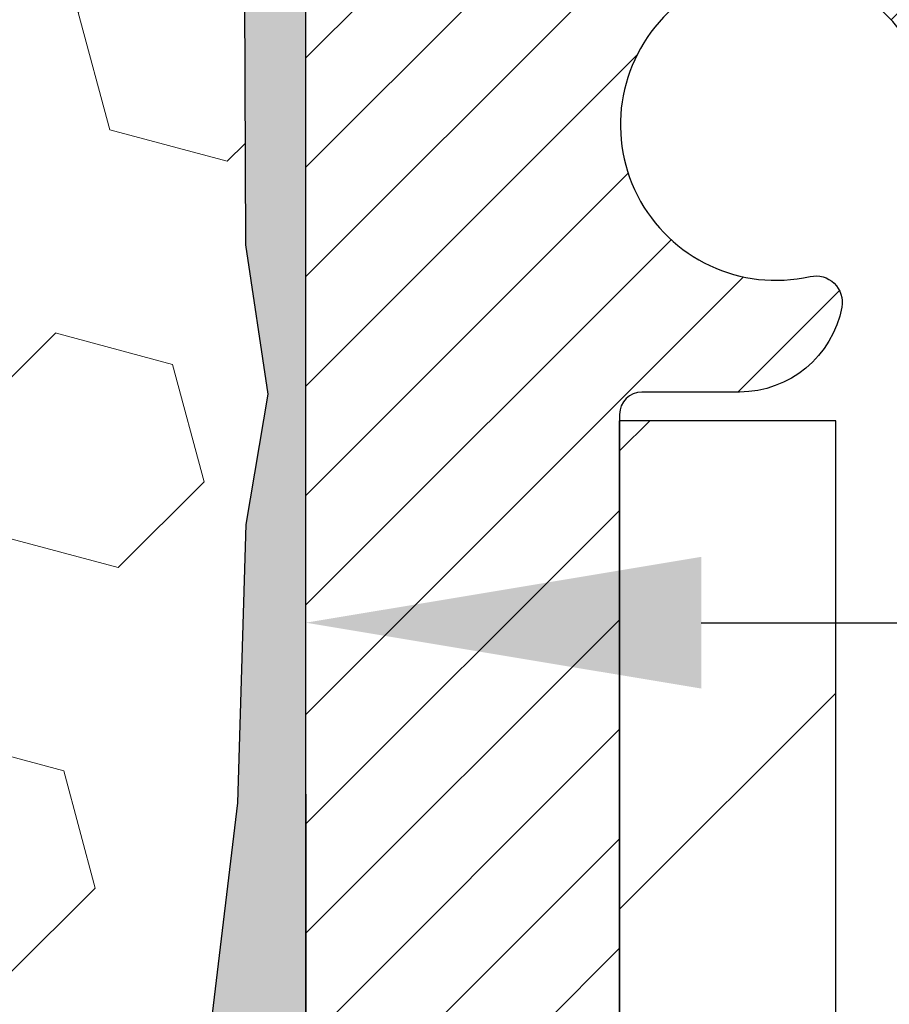
# Model space of a CAD drawing. Extents: x 13 to 3254, y -84 to 1977.
# Drawn here: x 543 to 544, y -61 to -60 of the extents above; entities that cross this region are included whole.
import ezdxf

# ---------------------------------------------------------------- set-up
doc = ezdxf.new("R2010")
doc.units = 0
doc.header["$LTSCALE"] = 5
doc.header["$MEASUREMENT"] = 0
doc.layers.get('DEFPOINTS').update_dxf_attribs({"linetype": 'CONTINUOUS'})
for name, color, linetype, lineweight in [('DIMS', 50, 'CONTINUOUS', 25), ('EPOXY ADHESIVE - H', 50, 'CONTINUOUS', 15), ('EPOXY ADHESIVE - L', 52, 'CONTINUOUS', 25), ('FOAM INSERT - H', 150, 'CONTINUOUS', 9), ('MIG FOOT - H', 251, 'CONTINUOUS', 20), ('MIG FOOT - L', 7, 'CONTINUOUS', 30), ('MIG RETAINER - H', 251, 'CONTINUOUS', 20), ('MIG RETAINER - L', 7, 'CONTINUOUS', 30)]:
    doc.layers.add(name, color=color, linetype=linetype, lineweight=lineweight)
doc.dimstyles.get("Standard").update_dxf_attribs({"dimtxt": 0.18, "dimasz": 0.18, "dimexe": 0.18, "dimexo": 0.0625, "dimgap": 0.09, "dimtad": 0, "dimtih": 1, "dimtoh": 1, "dimdec": 4, "dimzin": 0, "dimdsep": 46, "dimtxsty": 'Standard', "dimcen": 0.09, "dimadec": 0, "dimazin": 0, "dimtfac": 1, "dimtdec": 4, "dimtofl": 0, "dimtmove": 0, "dimatfit": 3, "dimfxl": 1, "dimtolj": 1, "dimtzin": 0, "dimarcsym": 0})

# ---------------------------------------------------------------- blocks, each defined once
blk = doc.blocks.new('*D25')
at = {"layer": 'DEFPOINTS', "color": 0, "transparency": 16777216}
for p in [(558.1957521505514, -59.70997721816741), (543.6957521505511, -60.43537091895087), (558.1957521505514, -60.60526147016462)]:
    blk.add_point(p, dxfattribs=at)
at = {"layer": 'DIMS', "color": 0, "lineweight": -2, "transparency": 16777216}
for p, q in [((558.1957521505514, -60.00997721816741), (558.1957521505514, -60.90526147016462)), ((543.9957521505511, -60.60526147016462), (553.8173982248313, -60.60526147016462)), ((557.8957521505514, -60.60526147016462), (556.9173982248312, -60.60526147016462)), ((543.6957521505511, -60.73537091895086), (543.6957521505511, -60.90526147016462))]:
    blk.add_line(p, q, dxfattribs=at)
at = {"layer": 'DIMS', "color": 0, "transparency": 16777216}
for points in [[(543.9957521505511, -60.55526147016462), (543.9957521505511, -60.65526147016462), (543.6957521505511, -60.60526147016462)], [(557.8957521505514, -60.55526147016462), (557.8957521505514, -60.65526147016462), (558.1957521505514, -60.60526147016462)]]:
    blk.add_solid(points, dxfattribs=at)
at = {"layer": 'DIMS', "color": 0, "transparency": 16777216, "insert": (555.3673982248313, -60.60526147016462), "char_height": 0.3, "attachment_point": 5}
blk.add_mtext('\\A1;14 1/2 IN\\P [368.3mm]', dxfattribs=at)

msp = doc.modelspace()

# ---------------------------------------------------------------- hatches: boundary and pattern name
at = {"layer": 'EPOXY ADHESIVE - H'}
h = msp.add_hatch(dxfattribs=at)
h.set_pattern_fill('AR-SAND', color=256, scale=0.03937007874015701, style=0)
h.set_pattern_definition([(37.50000000000001, (0, 0), (-0.002480053468882181, 0.07585920350445416), [0, -0.05984251968503865, 0, -0.06692913385826692, 0, -0.06397637795275514]), (7.499999999999999, (0, 0), (0.06967624823888606, 0.1111081128043191), [0, -0.03228346456692874, 0, -0.05393700787401511, 0, -0.02066929133858243]), (327.5, (-0.04842519685039312, 0), (0.1226040103051755, 0.0002227973833450738), [0, -0.0196850393700785, 0, -0.07086614173228262, 0, -0.09251968503936897]), (317.5, (-0.04842519685039312, 0), (0.118351441124892, 0.03455415609977319), [0, -0.009842519685039252, 0, -0.04645669291338526, 0, -0.05314960629921196])])
h.paths.add_polyline_path([(543.9337548208181, -62.11914202138831), (543.6957548208195, -62.11914202138836), (543.6957548208181, -61.42287511425399), (543.6957548208181, -60.98110892852275), (543.695754820817, -60.0849775392638, -0.09035627041052817), (543.6485163377146, -60.00466817987841), (543.6498341748041, -60.31834154289427), (543.6668112753867, -60.43172468121057), (543.6501077048887, -60.5306677866287), (543.6436961597063, -60.74204765282266), (543.6244651712271, -60.90218317457621), (543.6436961597063, -60.96623693896927), (543.6308767164095, -61.18402151513911), (543.6244651712271, -61.32681396531726), (543.6436961597063, -61.57021960293596), (543.6308767164095, -61.77519475915361), (543.6436961597063, -62.11468215413325), (543.6436961597063, -62.18967428012539), (543.6244651712271, -62.38824250482313), (543.6436961597063, -62.50353839211257), (543.6244651712271, -62.67648555536235), (543.637284614524, -62.80459308414802), (543.6180572731126, -63.06721729478195), (543.6369773137675, -63.20997721816835), (543.6334809466356, -63.34645839568947), (543.6365372633301, -63.47783105160423), (543.6304246299413, -63.63364508233983), (543.6487626328268, -63.752796974772), (543.6334809466356, -63.91777655910153), (543.6640442162983, -64.02776289793977), (543.6487626328268, -64.15302521014931), (543.6614271282855, -64.20997721816715), (543.6957545437484, -64.20997721816715), (543.6957545437484, -63.92069152139774), (543.9972400729624, -63.92069152139691), (543.9972408765709, -63.51874667741413, -0.1531654993996816), (543.9337548208182, -63.31636202138834)])
at = {"layer": 'FOAM INSERT - H'}
h = msp.add_hatch(dxfattribs=at)
h.set_pattern_fill('HEX', color=256, scale=0.7375, angle=45, style=0)
h.set_pattern_definition([(45, (531.4727767078474, -70.38578153707093), (-0.1129061678314121, 0.1129061678314121), [0.0921875, -0.184375]), (165, (531.4727767078474, -70.38578153707093), (-0.04132652567024627, -0.1542326935016583), [0.0921875, -0.184375]), (105, (531.537963114238, -70.32059513068029), (-0.1542326935016584, -0.04132652567024618), [0.0921875, -0.184375])])
h.paths.add_polyline_path([(543.6308767164095, -61.77519475915318), (543.6436961597063, -61.57021960293609), (543.6244651712271, -61.32681396531731), (543.6308767164095, -61.18402151514016), (543.6436961597063, -60.96623693896937), (543.6244651712271, -60.90218317457632), (543.6436961597063, -60.74204765282283), (543.6501077048887, -60.53066778662832), (543.6668112753867, -60.43172468121058), (543.6498341748041, -60.31834154289452), (543.6485163377146, -60.00466817987837, -0.07061630252694472), (543.6332545437489, -59.93323298205846), (543.6332545437489, -59.71130223452181, -0.3419987130699279), (543.598098293765, -59.75668875809752, -0.4678085754942512), (543.4811619779595, -59.67277384084342), (543.4778230616256, -59.62725345453602, 0.3203919167150558), (543.4035422707312, -59.53786185240705, 0.1509622212112976), (542.8858313466918, -59.55978335396647, 0.2407178146190231), (542.7609090704069, -59.69217725586888, -0.7498997864175412), (542.5809158065646, -59.69217725586883, 0.2407178146188946), (542.4559935302797, -59.55978335396649, 0.1726759490284806), (541.8673313466908, -59.55978335396753, 0.2407178146172402), (541.7424090704068, -59.69217725586914, -0.7498997864169772), (541.5624158065644, -59.69217725586914, 0.2407178146173288), (541.4374935302804, -59.55978335396749, 0.1726759490283747), (540.848831346692, -59.55978335396644, 0.2407178146190675), (540.7239090704071, -59.69217725586888, -0.7498997864184146), (540.5439158065645, -59.69217725586891, 0.2407178146189713), (540.4189935302799, -59.55978335396649, 0.1726759490284806), (539.830331346691, -59.55978335396753, 0.2407178146172325), (539.705409070407, -59.69217725586913, -0.7498997864161603), (539.5254158065646, -59.69217725586913, 0.2407178146173346), (539.4004935302806, -59.55978335396748, 0.1726759490285678), (538.8118313466915, -59.55978335396664, 0.2407178146190262), (538.6869090704066, -59.69217725586913, -0.7498997864196194), (538.506915806565, -59.69217725586915, 0.2407178146189566), (538.3819935302803, -59.55978335396667, 0.1514185568890375), (537.8627682829646, -59.53826183629205, 0.3199000529052488), (537.7886600298692, -59.62760786536484), (537.7853471095383, -59.6727738408425, -0.4678085753729307), (537.6684107937634, -59.75668875812705, -0.3419987132081695), (537.6332545437491, -59.71130223453488), (537.6332545437489, -59.9332329820581, -0.1620058556709566), (537.5707545437489, -60.08497721816696), (537.5707545437489, -60.77247721816732, 0.4142135623730951), (537.3832545437489, -60.95997721816732), (537.3832545437489, -61.27247721816732, 0.4142135623730951), (537.5707545437489, -61.45997721816732), (537.5707545437489, -61.95997721816732, 0.4142135623730951), (537.3832545437489, -62.14747721816732), (537.3832545437489, -62.45997721816732, 0.4142135623730951), (537.5707545437489, -62.64747721816732), (537.5707545437489, -64.20997721816732), (543.6614271282855, -64.20997721816715), (543.6487626328268, -64.15302521014942), (543.6640442162983, -64.02776289793971), (543.6334809466358, -63.91777655910155), (543.6487626328268, -63.7527969747721), (543.6304246299413, -63.6336450823397), (543.6365372633301, -63.47783105160406), (543.6334809466356, -63.3464583956905), (543.6369773137675, -63.20997721816857), (543.6180572731126, -63.0672172947819), (543.637284614524, -62.80459308414778), (543.6244651712269, -62.67648555536241), (543.6436961597063, -62.50353839211277), (543.6244651712271, -62.3882425048231), (543.6436961597063, -62.18967428012498), (543.6436961597063, -62.11468215413347)])
at = {"layer": 'MIG FOOT - H'}
h = msp.add_hatch(dxfattribs=at)
h.set_pattern_fill('ANSI31', color=256, scale=1.9685, style=0)
h.set_pattern_definition([(45, (-404.323157401839, -526.7726439436244), (-0.1739924623457148, 0.1739924623457148), [])])
h.paths.add_polyline_path([(544.0977548208176, -60.4519920213882), (543.9337548208176, -60.45199202138831), (543.9337548208181, -61.01449202138831), (544.0977548208177, -61.01449202138831)])
edge = h.paths.add_edge_path()
edge.add_line((544.0977548208181, -61.38949202138831), (543.9337548208181, -61.38949202138831))
edge.add_line((543.9337548208181, -61.38949202138831), (543.9337548208182, -63.31636202138832))
edge.add_arc((544.2880848208183, -63.31636202138827), 0.3543300000001182, 180.0000000000092, 269.9999999999816)
edge.add_line((544.2880848208182, -63.67069202138833), (546.6525047898182, -63.67069202138833))
edge.add_line((546.6525047898182, -63.67069202138833), (546.652504789818, -63.50669202138828))
edge.add_line((546.652504789818, -63.50669202138828), (544.2880848208182, -63.50669202138834))
edge.add_arc((544.2880848208181, -63.31636202138838), 0.1903299999999604, 179.9999999999829, 270.0000000000342, ccw=False)
edge.add_line((544.0977548208182, -63.31636202138832), (544.0977548208181, -61.38949202138831))
h.paths.add_polyline_path([(547.621254820818, -63.50669202138834), (547.090007851818, -63.50669202138845), (547.0900078518181, -63.67069202138844), (547.6212548208182, -63.67069202138844)])
at = {"layer": 'MIG RETAINER - H'}
h = msp.add_hatch(dxfattribs=at)
h.set_pattern_fill('ANSI31', color=256, scale=0.47, style=0)
h.set_pattern_definition([(45, (-404.3231574018388, -497.4715002500686), (-0.04154252339470966, 0.04154252339470967), [])])
h.paths.add_polyline_path([(543.6957548208195, -62.11914202138836), (543.6957548208181, -61.42287511425399), (543.7700511551002, -61.35829029619378), (543.9337548208181, -61.35829029619378), (543.9337548208185, -62.11914202138831)])
edge = h.paths.add_edge_path()
edge.add_arc((544.4757548208164, -59.67014202138608), 0.07800000000003138, 270.000000000501, 360.0000000000418)
edge.add_line((544.5537548208165, -59.67014202138602), (544.5537548208162, -59.40714202138894))
edge.add_arc((544.5737548208164, -59.40714202138872), 0.02000000000020918, 90.00000000195422, 180.0000000006514, ccw=False)
edge.add_line((544.5737548208157, -59.38714202138856), (544.6607548208156, -59.38714202138669))
edge.add_arc((544.6607548208162, -59.41714202138672), 0.03000000000002956, 2.1719870346714742e-10, 90.0000000013028, ccw=False)
edge.add_line((544.6907548208162, -59.4171420213866), (544.6907548208169, -59.95214202139368))
edge.add_arc((544.533754820817, -59.95214202139385), 0.1569999999999254, -90.00000000033191, 6.230038707144558e-11, ccw=False)
edge.add_line((544.5337548208161, -60.10914202139383), (544.3674945058588, -60.10914202139298))
edge.add_arc((544.3674945058694, -60.18788170642448), 0.07873968503150763, 90.00000000777618, 177.4144840053407)
edge.add_arc((544.173952046803, -60.17914202138882), 0.1149999999996634, 275.2124696742857, 357.41448399777784, ccw=False)
edge.add_arc((544.1825827321285, -60.27374916314232), 0.02000000000000517, 160.3257550186187, 275.2124696744299, ccw=False)
edge.add_arc((544.0525357656971, -60.22725154895408), 0.1181095275611714, 340.3257550185371, 642.6342225154141)
edge.add_arc((544.0827439258576, -60.36201693272505), 0.02000000000015042, -10.621520468789072, 102.63422251443592, ccw=False)
edge.add_arc((544.0247548208174, -60.35114202138731), 0.07899999999997757, 270.0000000008245, 349.3784795304081, ccw=False)
edge.add_line((544.0247548208185, -60.43014202138732), (543.9507548208173, -60.43014202138846))
edge.add_arc((543.9507548208176, -60.44714202138845), 0.01699999999999591, 90.00000000076633, 180)
edge.add_line((543.9337548208175, -60.44714202138845), (543.9337548208181, -61.04569374658302))
edge.add_line((543.9337548208181, -61.04569374658302), (543.7700511551002, -61.04569374658302))
edge.add_line((543.7700511551002, -61.04569374658302), (543.6957548208181, -60.98110892852275))
edge.add_line((543.6957548208181, -60.98110892852275), (543.6957548208162, -59.41714202138939))
edge.add_arc((543.7257548208161, -59.41714202138927), 0.02999999999985903, 90.00000000043423, 180.0000000002171, ccw=False)
edge.add_line((543.7257548208158, -59.38714202138936), (543.790754820816, -59.38714202138873))
edge.add_arc((543.7907548208162, -59.40714202138872), 0.01999999999998181, 0, 90.00000000065143, ccw=False)
edge.add_line((543.8107548208162, -59.40714202138872), (543.8107548208166, -59.67014202139017))
edge.add_arc((543.8887548208165, -59.67014202139006), 0.07799999999997453, 180.0000000000835, 270.0000000004176)
edge.add_line((543.8887548208171, -59.74814202139003), (543.8927548208171, -59.74814202139003))
edge.add_arc((543.8927548208167, -59.67014202139017), 0.07799999999986085, 270.000000000334, 360.0000000001671)
edge.add_line((543.9707548208165, -59.67014202138994), (543.9707548208162, -59.40714202138928))
edge.add_arc((543.9907548208162, -59.40714202138928), 0.01999999999998181, 90.00000000032571, 180, ccw=False)
edge.add_line((543.990754820816, -59.3871420213893), (544.1322014688724, -59.38714202138834))
edge.add_line((544.1322014688724, -59.38714202138834), (544.1322014688724, -59.71803722760557))
edge.add_line((544.1322014688724, -59.71803722760557), (544.1514870312701, -59.73736783450743))
edge.add_line((544.1514870312701, -59.73736783450743), (544.1514870312701, -59.81451008409271))
edge.add_line((544.1514870312701, -59.81451008409271), (544.2093437184587, -59.85308120888566))
edge.add_line((544.2093437184587, -59.85308120888566), (544.2672004056474, -59.81451008409271))
edge.add_line((544.2672004056474, -59.81451008409271), (544.2672004056474, -59.73736783450743))
edge.add_line((544.2672004056474, -59.73736783450743), (544.2864859680442, -59.71808227211141))
edge.add_line((544.2864859680442, -59.71808227211141), (544.2864859680442, -59.38714202138834))
edge.add_line((544.2864859680442, -59.38714202138834), (544.3737548208162, -59.38714202138816))
edge.add_arc((544.3737548208162, -59.40714202138815), 0.01999999999998181, 0, 90, ccw=False)
edge.add_line((544.3937548208162, -59.40714202138815), (544.3937548208165, -59.67014202138625))
edge.add_arc((544.4717548208166, -59.67014202138602), 0.07800000000008822, 180.000000000167, 270.000000000334)
edge.add_line((544.4717548208171, -59.74814202138611), (544.4757548208171, -59.74814202138611))

# ---------------------------------------------------------------- linework, layer by layer
at = {"layer": 'EPOXY ADHESIVE - L'}
msp.add_lwpolyline([(543.6485163377146, -60.00466817987841), (543.6498341748041, -60.31834154289427), (543.6668112753867, -60.43172468121057), (543.6501077048887, -60.5306677866287), (543.6436961597063, -60.74204765282266), (543.6244651712271, -60.90218317457621), (543.6436961597063, -60.96623693896927), (543.6308767164095, -61.18402151513911), (543.6244651712271, -61.32681396531726), (543.6436961597063, -61.57021960293596), (543.6308767164095, -61.77519475915361), (543.6436961597063, -62.11468215413325), (543.6436961597063, -62.18967428012539), (543.6244651712271, -62.38824250482313), (543.6436961597063, -62.50353839211257), (543.6244651712271, -62.67648555536235), (543.637284614524, -62.80459308414802), (543.6180572731126, -63.06721729478195), (543.6369773137675, -63.20997721816835), (543.6334809466356, -63.34645839568947), (543.6365372633301, -63.47783105160423), (543.6304246299413, -63.63364508233983), (543.6487626328268, -63.752796974772)], dxfattribs=at)
at = {"layer": 'MIG FOOT - L'}
for p, q in [((543.9337548208181, -61.01449202138831), (543.9337548208176, -60.45199202138831)), ((544.0977548208176, -60.4519920213882), (543.9337548208176, -60.4519920213882)), ((544.0977548208181, -61.01449202138831), (544.0977548208176, -60.4519920213882))]:
    msp.add_line(p, q, dxfattribs=at)
at = {"layer": 'MIG RETAINER - L'}
msp.add_line((543.6957548208181, -60.88760742995668), (543.6957548208181, -60.88760742995668), dxfattribs=at)
msp.add_lwpolyline([(544.3674945058588, -60.10914202139298, 0.4010574505985916), (544.2888349774165, -60.18432972353735, -0.3748896829303737), (544.1843997185129, -60.29366645614311, -0.5479758845004098), (544.1637502925817, -60.26701572266079, 3.888295204768812), (544.0783694035937, -60.34250120688744, -0.5387583055402678), (544.1024012496005, -60.36570334334771, -0.3609021040651776), (544.0247548208185, -60.43014202138732), (543.9507548208173, -60.43014202138846, 0.414213562369066), (543.9337548208175, -60.44714202138845), (543.9337548208181, -61.04569374658302), (543.7700511551002, -61.04569374658302), (543.6957548208181, -60.98110892852275), (543.6957548208162, -59.41714202138939, -0.4142135623706347)], format="xyb", dxfattribs=at)

# ---------------------------------------------------------------- dimensions: what is measured, and where the dimension line sits
at = {"layer": 'DIMS'}
dim = msp.add_linear_dim(base=(558.1957521505514, -60.60526147016462), p1=(543.6957521505511, -60.43537091895087), p2=(558.1957521505514, -59.70997721816741), text='<>\\P[]', dimstyle='Standard', override={"dimtxt": 0.3, "dimasz": 0.3, "dimexe": 0.3, "dimexo": 0.3, "dimgap": 0.3, "dimlunit": 5, "dimpost": ' IN', "dimfrac": 2}, dxfattribs=at)
dim.commit()
dim.dimension.update_dxf_attribs({"geometry": '*D25', "text_midpoint": (555.3673982248313, -60.60526147016462), "dimtype": 160})

doc.saveas('drawing.dxf')
